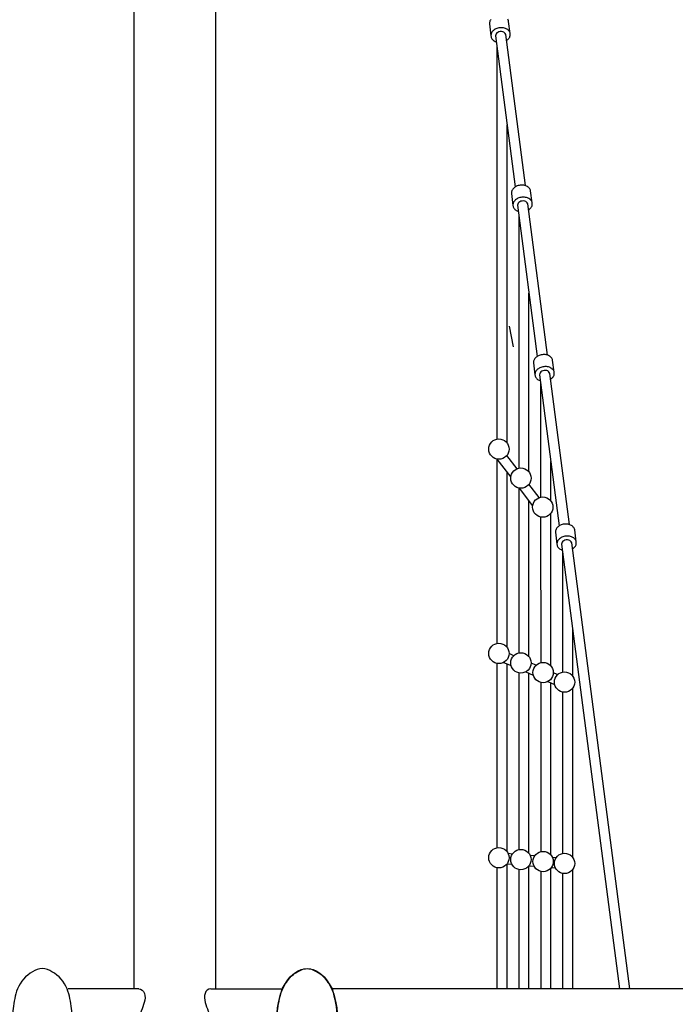
# Model space of a CAD drawing. Extents: x -8458 to 13112, y -5878 to 7436.
# Drawn here: x 7758 to 8777, y -1496 to 34 of the extents above; entities that cross this region are included whole.
import ezdxf

# ---------------------------------------------------------------- set-up
doc = ezdxf.new("R2010")
doc.units = 0
doc.header["$LTSCALE"] = 500
doc.header["$MEASUREMENT"] = 0
doc.layers.get('0').update_dxf_attribs({"linetype": 'CONTINUOUS'})
doc.layers.get('Defpoints').update_dxf_attribs({"linetype": 'CONTINUOUS'})
doc.layers.add('PW_DIMS_ASTM', color=30, linetype='CONTINUOUS')
doc.layers.add('PW_SITE', color=7, linetype='CONTINUOUS')
doc.styles.get("Standard").update_dxf_attribs({"font": 'tahoma.ttf', "width": 0.9})
doc.dimstyles.new('PW_Metric', dxfattribs={"dimtxt": 175, "dimasz": 120, "dimexe": 50, "dimexo": 100, "dimgap": 80, "dimtad": 0, "dimtih": 1, "dimtoh": 1, "dimlfac": 0.001, "dimrnd": 0.01, "dimzin": 0, "dimtxsty": 'Standard', "dimblk": 'DOT', "dimcen": 0.09, "dimse1": 1, "dimse2": 1, "dimadec": 0, "dimazin": 0, "dimtfac": 1, "dimtofl": 0, "dimtmove": 0, "dimatfit": 3, "dimfxl": 1, "dimtolj": 1, "dimtzin": 0, "dimarcsym": 0})

# ---------------------------------------------------------------- blocks, each defined once
blk = doc.blocks.new('_Dot')
at = {"color": 0, "linetype": 'ByBlock', "lineweight": -2}
blk.add_line((-0.5, 0), (-1, 0), dxfattribs=at)
at = {"color": 0, "linetype": 'ByBlock', "const_width": 0.5}
blk.add_lwpolyline([(-0.25, 0, 1), (0.25, 0, 1)], format="xyb", close=True, dxfattribs=at)
blk = doc.blocks.new('*D9')
at = {"layer": 'Defpoints', "color": 0, "transparency": 16777216}
for p in [(13051.7, 7321.4), (-7453.6, 4883), (13051.7, -1683.3)]:
    blk.add_point(p, dxfattribs=at)
at = {"layer": 'PW_DIMS_ASTM', "color": 0, "lineweight": -2, "transparency": 16777216}
for p, q in [((-7333.6, 7321.4), (2380, 7321.4)), ((12931.7, 7321.4), (3218, 7321.4))]:
    blk.add_line(p, q, dxfattribs=at)
at = {"layer": 'PW_DIMS_ASTM', "color": 0, "lineweight": -2, "transparency": 16777216, "xscale": 120, "yscale": 120, "zscale": 120, "rotation": 180}
blk.add_blockref('_Dot', (-7453.6, 7321.4), dxfattribs=at)
at = {"layer": 'PW_DIMS_ASTM', "color": 0, "lineweight": -2, "transparency": 16777216, "xscale": 120, "yscale": 120, "zscale": 120}
blk.add_blockref('_Dot', (13051.7, 7321.4), dxfattribs=at)
at = {"layer": 'PW_DIMS_ASTM', "color": 0, "transparency": 16777216, "insert": (2799, 7321.4), "char_height": 175, "attachment_point": 5}
blk.add_mtext('\\A1;20,51M', dxfattribs=at)
blk = doc.blocks.new('*D10')
at = {"layer": 'Defpoints', "color": 0, "transparency": 16777216}
for p in [(-5624.8, 6711.8), (-8063.2, -5818.4), (8558.7, -5818.4)]:
    blk.add_point(p, dxfattribs=at)
at = {"layer": 'PW_DIMS_ASTM', "color": 0, "lineweight": -2, "transparency": 16777216}
for p, q in [((-8063.2, 6591.8), (-8063.2, 637.7)), ((-8063.2, -5698.4), (-8063.2, 255.6))]:
    blk.add_line(p, q, dxfattribs=at)
at = {"layer": 'PW_DIMS_ASTM', "color": 0, "lineweight": -2, "transparency": 16777216, "xscale": 120, "yscale": 120, "zscale": 120}
for p, rotation in [((-8063.2, 6711.8), 90), ((-8063.2, -5818.4), 270)]:
    blk.add_blockref('_Dot', p, dxfattribs=dict(at, rotation=rotation))
at = {"layer": 'PW_DIMS_ASTM', "color": 0, "transparency": 16777216, "insert": (-8063.2, 446.7), "char_height": 175, "attachment_point": 5}
blk.add_mtext('\\A1;12,53M', dxfattribs=at)

msp = doc.modelspace()

# ---------------------------------------------------------------- linework, layer by layer
at = {"layer": 'PW_SITE', "linetype": 'Continuous'}
for p, q in [((7943.339, -1471.53, 0.104), (7833.523, -1471.53, 0.104)), ((8055.365, -1471.53, 0.104), (8165.181, -1471.53, 0.104))]:
    msp.add_line(p, q, dxfattribs=at)
at = {"layer": 'PW_SITE', "elevation": 0.104}
for points in [[(7935.852, 776.757), (7935.852, -1471.53)], [(8062.852, 776.76), (8062.852, -1471.53)]]:
    msp.add_lwpolyline(points, dxfattribs=at)
at = {"layer": 'PW_SITE'}
for points in [[(8490.484, 34.641), (8489.74, 33.594), (8489.134, 32.503), (8488.673, 31.379), (8488.362, 30.234), (8488.203, 29.08), (8488.198, 27.928), (8490.623, 9.253)], [(8520.555, 13.169), (8518.13, 31.845), (8517.828, 32.956), (8517.375, 34.031), (8516.778, 35.057)], [(8514.564, 1.988), (8515.438, 2.545), (8516.547, 3.398), (8517.544, 4.326), (8518.419, 5.318), (8519.163, 6.366), (8519.769, 7.457), (8520.23, 8.581), (8520.542, 9.725), (8520.701, 10.88), (8520.705, 12.032), (8520.555, 13.169), (8520.253, 14.281), (8519.801, 15.355), (8519.203, 16.381), (8518.467, 17.348), (8517.6, 18.247), (8516.609, 19.067), (8515.507, 19.801), (8514.304, 20.441), (8513.012, 20.98), (8511.644, 21.413), (8510.215, 21.736), (8508.74, 21.945), (8507.233, 22.038), (8505.71, 22.013), (8504.186, 21.873), (8502.678, 21.617), (8501.2, 21.248), (8499.768, 20.771), (8498.396, 20.189), (8497.099, 19.51), (8495.89, 18.74), (8494.782, 17.886), (8493.785, 16.959), (8492.91, 15.966), (8492.165, 14.919), (8491.559, 13.828), (8491.098, 12.704), (8490.787, 11.559), (8490.628, 10.405), (8490.623, 9.253), (8490.773, 8.115), (8491.076, 7.003), (8491.528, 5.929), (8492.125, 4.903), (8492.861, 3.936), (8493.729, 3.037), (8494.719, 2.217), (8495.821, 1.484), (8497.025, 0.844), (8498.317, 0.304), (8499.414, -0.043)], [(8497.824, 9.403), (8528.324, -225.469)], [(8544.063, -223.425), (8513.559, 11.461)], [(8499.886, -6.479), (8499.842, -617.308)], [(8515.717, -623.342), (8515.752, -128.656)], [(8554.75, -250.139), (8552.324, -231.463), (8552.022, -230.352), (8551.57, -229.277), (8550.972, -228.251), (8550.236, -227.284), (8549.369, -226.386), (8548.378, -225.565), (8547.276, -224.832), (8546.073, -224.192), (8544.781, -223.653), (8543.413, -223.219), (8541.984, -222.897), (8540.509, -222.688), (8539.002, -222.595), (8537.479, -222.619), (8535.955, -222.76), (8534.447, -223.016), (8532.969, -223.384), (8531.537, -223.862), (8530.165, -224.443), (8528.868, -225.122), (8527.659, -225.893), (8526.551, -226.746), (8525.554, -227.674), (8524.679, -228.667), (8523.934, -229.714), (8523.328, -230.805), (8522.867, -231.929), (8522.556, -233.074), (8522.397, -234.228), (8522.392, -235.38), (8524.818, -254.055)], [(8548.759, -261.32), (8549.632, -260.763), (8550.741, -259.91), (8551.738, -258.982), (8552.613, -257.99), (8553.358, -256.942), (8553.963, -255.851), (8554.424, -254.727), (8554.736, -253.583), (8554.895, -252.428), (8554.899, -251.276), (8554.75, -250.139), (8554.447, -249.027), (8553.995, -247.953), (8553.398, -246.927), (8552.661, -245.96), (8551.794, -245.061), (8550.804, -244.241), (8549.701, -243.507), (8548.498, -242.867), (8547.206, -242.328), (8545.838, -241.895), (8544.41, -241.572), (8542.934, -241.363), (8541.427, -241.27), (8539.904, -241.294), (8538.38, -241.435), (8536.872, -241.691), (8535.394, -242.06), (8533.962, -242.537), (8532.591, -243.119), (8531.294, -243.798), (8530.085, -244.568), (8528.976, -245.422), (8527.979, -246.349), (8527.104, -247.342), (8526.359, -248.389), (8525.754, -249.48), (8525.293, -250.604), (8524.981, -251.749), (8524.822, -252.903), (8524.818, -254.055), (8524.967, -255.193), (8525.27, -256.305), (8525.722, -257.379), (8526.319, -258.405), (8527.056, -259.372), (8527.923, -260.27), (8528.913, -261.091), (8530.016, -261.824), (8531.219, -262.464), (8532.511, -263.004), (8533.608, -263.351)], [(8532.024, -253.955), (8562.518, -488.777)], [(8578.258, -486.733), (8547.76, -251.893)], [(8533.856, -268.063), (8533.827, -662.444)], [(8549.702, -668.205), (8549.722, -390.241)], [(8525.701, -473.689), (8519.233, -441.615)], [(8588.944, -513.447), (8586.519, -494.771), (8586.216, -493.66), (8585.764, -492.585), (8585.167, -491.559), (8584.43, -490.592), (8583.563, -489.694), (8582.573, -488.873), (8581.47, -488.14), (8580.267, -487.5), (8578.975, -486.961), (8577.607, -486.527), (8576.179, -486.205), (8574.703, -485.996), (8573.196, -485.903), (8571.673, -485.927), (8570.149, -486.068), (8568.641, -486.324), (8567.163, -486.692), (8565.731, -487.17), (8564.36, -487.751), (8563.063, -488.43), (8561.854, -489.201), (8560.745, -490.054), (8559.748, -490.982), (8558.873, -491.975), (8558.128, -493.022), (8557.523, -494.113), (8557.062, -495.237), (8556.75, -496.382), (8556.591, -497.536), (8556.587, -498.688), (8559.012, -517.363)], [(8582.953, -524.628), (8583.827, -524.071), (8584.935, -523.218), (8585.932, -522.29), (8586.807, -521.298), (8587.552, -520.25), (8588.158, -519.159), (8588.619, -518.035), (8588.93, -516.89), (8589.089, -515.736), (8589.094, -514.584), (8588.944, -513.447), (8588.641, -512.335), (8588.189, -511.261), (8587.592, -510.234), (8586.856, -509.267), (8585.988, -508.369), (8584.998, -507.549), (8583.896, -506.815), (8582.692, -506.175), (8581.4, -505.636), (8580.033, -505.203), (8578.604, -504.88), (8577.128, -504.671), (8575.621, -504.578), (8574.098, -504.602), (8572.575, -504.743), (8571.066, -504.999), (8569.588, -505.368), (8568.156, -505.845), (8566.785, -506.427), (8565.488, -507.106), (8564.279, -507.876), (8563.17, -508.73), (8562.173, -509.657), (8561.298, -510.65), (8560.554, -511.697), (8559.948, -512.788), (8559.487, -513.912), (8559.175, -515.057), (8559.016, -516.211), (8559.012, -517.363), (8559.162, -518.501), (8559.464, -519.613), (8559.916, -520.687), (8560.514, -521.713), (8561.25, -522.68), (8562.117, -523.578), (8563.108, -524.399), (8564.21, -525.132), (8565.413, -525.772), (8566.705, -526.312), (8567.802, -526.659)], [(8566.218, -517.267), (8596.712, -752.086)], [(8612.452, -750.041), (8581.955, -515.204)], [(8567.829, -529.671), (8567.858, -707.513)], [(8531.199, -663.265), (8515.417, -642.612)], [(8499.765, -648.241), (8521.455, -676.627)], [(8499.84, -648.257), (8499.82, -934.812)], [(8583.734, -713.484), (8583.724, -652.073)], [(8515.694, -940.812), (8515.713, -669.113)], [(8565.528, -708.193), (8549.731, -687.518)], [(8533.825, -693.317), (8533.806, -949.711)], [(8534.278, -693.409), (8555.416, -721.072)], [(8549.681, -955.436), (8549.698, -713.59)], [(8583.777, -969.809), (8583.737, -732.47)], [(8567.863, -738.446), (8567.901, -964.7)], [(8623.138, -776.754), (8620.713, -758.079), (8620.41, -756.967), (8619.958, -755.893), (8619.361, -754.867), (8618.625, -753.9), (8617.757, -753.001), (8616.767, -752.181), (8615.664, -751.447), (8614.461, -750.808), (8613.169, -750.268), (8611.802, -749.835), (8610.373, -749.512), (8608.897, -749.304), (8607.39, -749.211), (8605.867, -749.235), (8604.344, -749.375), (8602.835, -749.631), (8601.357, -750), (8599.925, -750.478), (8598.554, -751.059), (8597.257, -751.738), (8596.048, -752.509), (8594.939, -753.362), (8593.942, -754.29), (8593.067, -755.282), (8592.323, -756.33), (8591.717, -757.421), (8591.256, -758.544), (8590.944, -759.689), (8590.785, -760.844), (8590.781, -761.995), (8593.206, -780.671)], [(8617.147, -787.936), (8618.021, -787.379), (8619.129, -786.526), (8620.127, -785.598), (8621.002, -784.605), (8621.746, -783.558), (8622.352, -782.467), (8622.813, -781.343), (8623.124, -780.198), (8623.283, -779.044), (8623.288, -777.892), (8623.138, -776.754), (8622.836, -775.643), (8622.383, -774.568), (8621.786, -773.542), (8621.05, -772.575), (8620.182, -771.677), (8619.192, -770.857), (8618.09, -770.123), (8616.886, -769.483), (8615.594, -768.944), (8614.227, -768.51), (8612.798, -768.188), (8611.323, -767.979), (8609.816, -767.886), (8608.292, -767.91), (8606.769, -768.051), (8605.26, -768.307), (8603.783, -768.675), (8602.351, -769.153), (8600.979, -769.734), (8599.682, -770.414), (8598.473, -771.184), (8597.364, -772.037), (8596.367, -772.965), (8595.492, -773.958), (8594.748, -775.005), (8594.142, -776.096), (8593.681, -777.22), (8593.37, -778.365), (8593.211, -779.519), (8593.206, -780.671), (8593.356, -781.809), (8593.658, -782.92), (8594.111, -783.995), (8594.708, -785.021), (8595.444, -785.988), (8596.312, -786.886), (8597.302, -787.706), (8598.404, -788.44), (8599.608, -789.08), (8600.9, -789.619), (8601.615, -789.846)], [(8706.173, -1471.717), (8616.15, -778.514)], [(8600.412, -780.58), (8690.164, -1471.717)], [(8601.796, -791.237), (8601.79, -979.38)], [(8617.664, -985.475), (8617.667, -913.45)], [(8526.181, -953.826), (8518.842, -950.66)], [(8499.817, -965.752), (8499.797, -1252.317)], [(8510.382, -964.278), (8521.957, -969.271)], [(8515.671, -1258.281), (8515.692, -966.568)], [(8544.675, -979.071), (8556.472, -984.16)], [(8560.697, -968.716), (8553.011, -965.4)], [(8533.804, -980.573), (8533.784, -1255.321)], [(8549.659, -1261.01), (8549.679, -981.229)], [(8579.192, -993.961), (8589.559, -998.433)], [(8594.285, -983.205), (8587.527, -980.289)], [(8567.906, -995.366), (8567.949, -1258.373)], [(8583.825, -1263.55), (8583.781, -995.94)], [(8617.655, -1267.274), (8617.664, -1004.251)], [(8601.788, -1010.345), (8601.78, -1261.195)], [(8524.019, -1262.049), (8517.54, -1261.49)], [(8558.529, -1265.028), (8551.701, -1264.438)], [(8591.811, -1267.9), (8586.22, -1267.417)], [(8499.795, -1283.247), (8499.781, -1471.717)], [(8515.656, -1471.717), (8515.67, -1277.285)], [(8515.7, -1277.245), (8523.114, -1277.885)], [(8549.643, -1471.717), (8549.657, -1280.486)], [(8549.88, -1280.195), (8557.634, -1280.864)], [(8583.86, -1471.717), (8583.829, -1283.881)], [(8584.389, -1283.173), (8590.811, -1283.727)], [(8533.782, -1286.172), (8533.768, -1471.717)], [(8567.954, -1289.063), (8567.985, -1471.717)], [(8601.779, -1292.156), (8601.772, -1471.717)], [(8617.648, -1471.717), (8617.654, -1286.078)]]:
    msp.add_lwpolyline(points, dxfattribs=at)
for points in [[(8513.559, 11.461, 0.27621635), (8508.87, 15.799, 0.19408357), (8501.231, 14.799, 0.28466485), (8497.824, 9.403)], [(8547.76, -251.893, 0.27904591), (8543.064, -247.509, 0.19403206), (8535.425, -248.508, 0.28787119), (8532.024, -253.955)], [(8581.955, -515.204, 0.27916936), (8577.258, -510.817, 0.19403206), (8569.619, -511.816, 0.28807549), (8566.218, -517.267)], [(8616.15, -778.514, 0.27928572), (8611.453, -774.125, 0.19403206), (8603.814, -775.124, 0.28829), (8600.412, -780.58)], [(10394.065, -1560.617), (10954.638, -1560.617, 1), (10954.638, -1471.718), (8243.143, -1471.717)]]:
    msp.add_lwpolyline(points, format="xyb", dxfattribs=at)
for points in [[(7839.087, -1530.051, 0.10257081), (7839.081, -1502.289, 0.05587507), (7832.23, -1471.633, 0.16767904), (7808.612, -1445.018, 0.33165311), (7778.577, -1445.055, 0.16922273), (7754.99, -1471.689, 0.06093857), (7748.18, -1502.319, 0.0993291), (7748.065, -1530.118, 0.05145834), (7754.97, -1560.607, 0.17041297), (7778.585, -1587.294, 0.3315131), (7808.606, -1587.307, 0.16953522), (7832.314, -1560.589, 0.05778651)], [(8214.973, -1589.692, -0.25980517), (8195.191, -1589.687, -0.09374859), (8180.231, -1580.176, -0.05602909), (8166.473, -1560.691, -0.06138413), (8159.633, -1530.086, -0.10181168), (8159.593, -1502.225, -0.05623216), (8166.484, -1471.6, -0.0596524), (8180.225, -1452.127, -0.09649497), (8195.203, -1442.597, -0.25512337), (8214.989, -1442.611, -0.09372615), (8229.985, -1452.167, -0.05557007), (8243.703, -1471.612, -0.05904168), (8251.78, -1516.159, -0.06857006), (8243.695, -1560.687, -0.06483866), (8229.954, -1580.159, -0.08993289)]]:
    msp.add_lwpolyline(points, format="xyb", close=True, dxfattribs=at)
at = {"layer": 'PW_SITE', "elevation": 0.104}
for points in [[(7943.339, -1471.53, -0.30477792), (7952.208, -1478.639, -0.15157366), (7952.022, -1492.638, -0.02583912), (7942.078, -1519.15, 0.11719675), (7935.852, -1547.935, 9.84278446)], [(8055.365, -1471.53, 0.30477792), (8046.496, -1478.639, 0.15157366), (8046.682, -1492.638, 0.02583912), (8056.626, -1519.15, -0.11719675), (8062.852, -1547.935, -9.84278446)]]:
    msp.add_lwpolyline(points, format="xyb", dxfattribs=at)
at = {"layer": 'PW_SITE'}
for centre in [(8503.044, -632.782), (8537.208, -677.881), (8571.103, -722.979), (8503.044, -950.282), (8537.211, -965.143), (8571.726, -980.033), (8604.953, -994.863), (8503.044, -1267.782), (8537.212, -1270.747), (8571.728, -1273.717), (8604.953, -1276.676)]:
    msp.add_circle(centre, 15.802, dxfattribs=at)
msp.add_ellipse((8205.092, -1516.167), major_axis=(0, -76.078), ratio=0.61628299, dxfattribs=at)

# ---------------------------------------------------------------- dimensions: what is measured, and where the dimension line sits
at = {"layer": 'PW_DIMS_ASTM'}
dim = msp.add_linear_dim(base=(13051.66, 7321.365), p1=(-7453.629, 4882.965), p2=(13051.66, -1683.292), dimstyle='PW_Metric', override={"dimpost": 'M\\X'}, dxfattribs=at)
dim.commit()
dim.dimension.update_dxf_attribs({"geometry": '*D9', "text_midpoint": (2799.016, 7321.365)})
dim = msp.add_linear_dim(base=(-8063.229, -5818.413), p1=(-5624.829, 6711.765), p2=(8558.704, -5818.413), angle=90, dimstyle='PW_Metric', override={"dimpost": 'M\\X'}, dxfattribs=at)
dim.commit()
dim.dimension.update_dxf_attribs({"geometry": '*D10', "text_midpoint": (-8063.229, 446.676)})

doc.saveas('drawing.dxf')
